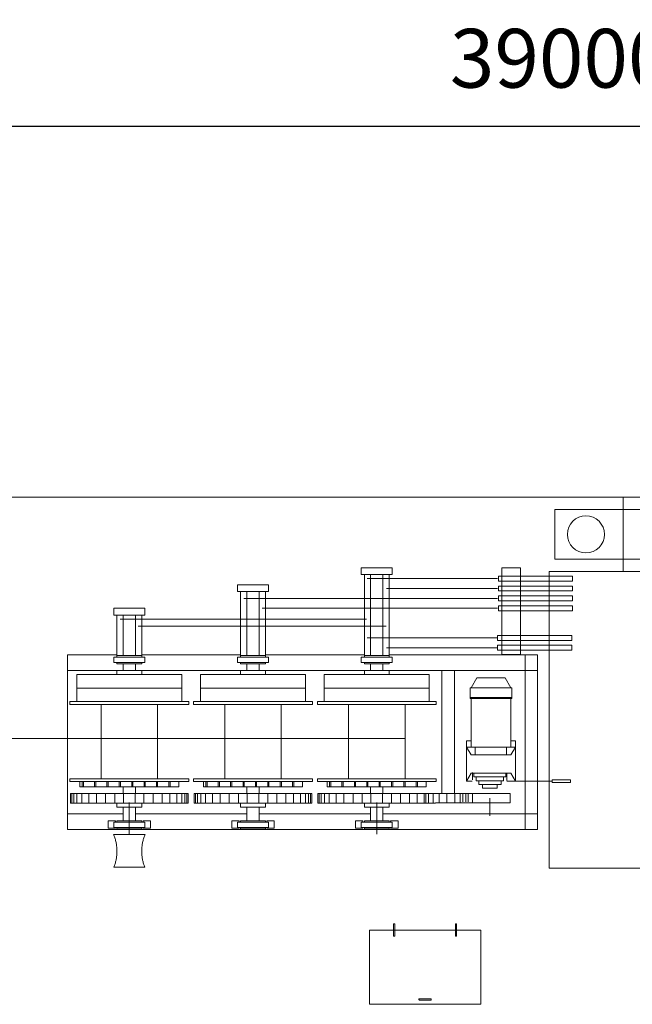
# Model space of a CAD drawing. Units: millimetres. Extents: x 0 to 400, y 0 to 277.
# Drawn here: x 115 to 140, y 105 to 145 of the extents above; entities that cross this region are included whole.
import ezdxf

# ---------------------------------------------------------------- set-up
doc = ezdxf.new("R2010")
doc.units = ezdxf.units.MM
doc.header["$MEASUREMENT"] = 0
doc.layers.add('作業レイヤ1', color=7, linetype='Continuous')
doc.styles.add('MS UI Gothic', font='msgothic.ttc')
doc.dimstyles.get("Standard").update_dxf_attribs({"dimtxt": 0.18, "dimasz": 0.18, "dimexe": 0.18, "dimexo": 0.0625, "dimgap": 0.09, "dimtad": 0, "dimtih": 1, "dimtoh": 1, "dimdec": 4, "dimzin": 0, "dimdsep": 46, "dimtxsty": 'Standard', "dimcen": 0.09, "dimadec": 0, "dimazin": 0, "dimtfac": 1, "dimtdec": 4, "dimtofl": 0, "dimtmove": 0, "dimatfit": 3, "dimfxl": 0, "dimtolj": 1, "dimtzin": 0, "dimarcsym": 0})

# ---------------------------------------------------------------- blocks, each defined once
blk = doc.blocks.new('_Open')
at = {"color": 0}
for p, q in [((-1, 0.167), (0, 0)), ((-1, -0.167), (0, 0)), ((0, 0), (-1, 0))]:
    blk.add_line(p, q, dxfattribs=at)
blk = doc.blocks.new('*D25')
at = {"layer": 'Defpoints', "color": 0}
for p in [(234.744, 140.765), (39.744, 125.765), (234.744, 125.765)]:
    blk.add_point(p, dxfattribs=at)
at = {"layer": '作業レイヤ1', "color": 7, "linetype": 'Continuous', "lineweight": -2}
for p, q in [((39.744, 128.765), (39.744, 141.765)), ((234.744, 128.765), (234.744, 141.765)), ((40.994, 140.765), (233.494, 140.765))]:
    blk.add_line(p, q, dxfattribs=at)
at = {"layer": '作業レイヤ1', "color": 7, "lineweight": -2, "xscale": 1.25, "yscale": 1.25, "zscale": 1.25, "rotation": 180}
blk.add_blockref('_Open', (39.744, 140.765), dxfattribs=at)
at = {"layer": '作業レイヤ1', "color": 7, "lineweight": -2, "xscale": 1.25, "yscale": 1.25, "zscale": 1.25}
blk.add_blockref('_Open', (234.744, 140.765), dxfattribs=at)
at = {"layer": '作業レイヤ1', "color": 7, "lineweight": 13, "insert": (137.244, 143.515), "char_height": 2.3761, "attachment_point": 5, "style": 'MS UI Gothic'}
blk.add_mtext('\\A1;39000', dxfattribs=at)

msp = doc.modelspace()

# ---------------------------------------------------------------- linework, layer by layer
at = {"layer": '作業レイヤ1', "color": 7, "linetype": 'Continuous', "lineweight": 13}
for p, q in [((39.744, 125.765), (234.744, 125.765)), ((139.744, 122.765), (139.744, 125.765)), ((142.494, 125.265), (136.994, 125.265)), ((136.994, 125.265), (136.994, 123.265)), ((136.994, 123.265), (142.494, 123.265)), ((39.744, 116.015), (130.933, 116.015)), ((130.469, 108.265), (130.469, 108.5)), ((130.484, 108.515), (130.504, 108.515)), ((130.519, 108.265), (130.519, 108.5)), ((132.969, 108.265), (132.969, 108.5)), ((132.984, 108.515), (133.004, 108.515)), ((133.019, 108.265), (133.019, 108.5)), ((133.994, 108.265), (129.494, 108.265)), ((129.494, 108.265), (129.494, 105.265)), ((130.469, 108.265), (130.469, 108.03)), ((130.484, 108.015), (130.504, 108.015)), ((130.519, 108.265), (130.519, 108.03)), ((132.969, 108.265), (132.969, 108.03)), ((132.984, 108.015), (133.004, 108.015)), ((133.019, 108.265), (133.019, 108.03)), ((133.994, 105.265), (133.994, 108.265)), ((129.494, 105.265), (133.994, 105.265)), ((131.494, 105.454), (131.494, 105.473)), ((131.509, 105.488), (131.979, 105.488)), ((131.509, 105.439), (131.979, 105.439)), ((131.994, 105.454), (131.994, 105.473))]:
    msp.add_line(p, q, dxfattribs=at)
at = {"layer": '作業レイヤ1', "color": 7, "linetype": 'Continuous', "lineweight": 18}
for p, q in [((129.165, 122.639), (129.165, 122.912)), ((129.165, 122.912), (130.415, 122.912)), ((130.415, 122.639), (129.165, 122.639)), ((129.29, 122.639), (129.54, 122.639)), ((129.29, 121.002), (129.29, 122.633)), ((129.54, 122.639), (130.04, 122.639)), ((129.54, 121.002), (129.54, 122.626)), ((130.04, 122.639), (130.29, 122.639)), ((130.04, 121.002), (130.04, 122.633)), ((130.29, 121.002), (130.29, 122.626)), ((130.415, 122.912), (130.415, 122.639)), ((134.844, 122.913), (135.594, 122.913)), ((134.844, 119.413), (134.844, 122.913)), ((135.594, 122.913), (135.594, 119.413)), ((142.734, 122.765), (136.754, 122.765)), ((136.754, 122.765), (136.754, 110.765)), ((142.734, 122.765), (136.754, 122.765)), ((124.165, 122.231), (125.415, 122.231)), ((124.165, 121.957), (124.165, 122.231)), ((125.415, 122.231), (125.415, 121.957)), ((134.677, 122.477), (129.407, 122.477)), ((134.705, 122.377), (134.705, 122.577)), ((134.705, 122.577), (137.705, 122.577)), ((137.705, 122.377), (134.705, 122.377)), ((137.705, 122.577), (137.705, 122.377)), ((125.415, 121.957), (124.165, 121.957)), ((124.29, 121.957), (124.54, 121.957)), ((124.29, 121.002), (124.29, 121.946)), ((124.54, 121.957), (125.04, 121.957)), ((124.54, 121.002), (124.54, 121.948)), ((125.04, 121.957), (125.29, 121.957)), ((125.04, 121.002), (125.04, 121.955)), ((125.29, 121.002), (125.29, 121.961)), ((134.677, 122.077), (130.188, 122.077)), ((134.705, 121.977), (134.705, 122.177)), ((134.705, 122.177), (137.705, 122.177)), ((137.705, 121.977), (134.705, 121.977)), ((137.705, 122.177), (137.705, 121.977)), ((134.677, 121.677), (124.415, 121.677)), ((134.705, 121.777), (137.705, 121.777)), ((134.705, 121.577), (134.705, 121.777)), ((137.705, 121.577), (134.705, 121.577)), ((137.705, 121.777), (137.705, 121.577)), ((119.165, 121.276), (120.415, 121.276)), ((119.165, 121.002), (119.165, 121.276)), ((120.415, 121.276), (120.415, 121.002)), ((134.677, 121.277), (125.166, 121.277)), ((134.705, 121.377), (137.705, 121.377)), ((134.705, 121.177), (134.705, 121.377)), ((137.705, 121.177), (134.705, 121.177)), ((137.705, 121.377), (137.705, 121.177)), ((120.415, 121.002), (119.165, 121.002)), ((119.29, 119.362), (119.29, 121.002)), ((119.29, 121.002), (119.54, 121.002)), ((129.377, 120.831), (119.424, 120.831)), ((119.54, 121.002), (119.54, 119.362)), ((119.54, 121.002), (120.04, 121.002)), ((119.54, 119.362), (119.54, 121.002)), ((120.04, 119.362), (120.04, 121.002)), ((120.04, 121.002), (120.29, 121.002)), ((120.04, 121.002), (120.04, 119.362)), ((120.29, 121.002), (120.29, 119.362)), ((124.29, 119.362), (124.29, 121.002)), ((124.54, 119.362), (124.54, 121.002)), ((124.54, 121.002), (124.54, 119.362)), ((125.04, 119.362), (125.04, 121.002)), ((125.04, 121.002), (125.04, 119.362)), ((125.29, 121.002), (125.29, 119.362)), ((129.29, 119.362), (129.29, 121.002)), ((129.54, 121.002), (129.54, 119.362)), ((129.54, 119.362), (129.54, 121.002)), ((130.04, 119.362), (130.04, 121.002)), ((130.04, 121.002), (130.04, 119.362)), ((130.29, 121.002), (130.29, 119.362)), ((120.143, 120.556), (130.173, 120.556)), ((134.677, 120.079), (129.407, 120.079)), ((134.677, 120.179), (137.677, 120.179)), ((134.677, 119.979), (134.677, 120.179)), ((137.677, 119.979), (134.677, 119.979)), ((137.677, 120.179), (137.677, 119.979)), ((134.677, 119.679), (130.188, 119.679)), ((134.677, 119.579), (134.677, 119.779)), ((134.677, 119.779), (137.677, 119.779)), ((137.677, 119.579), (134.677, 119.579)), ((137.677, 119.779), (137.677, 119.579)), ((117.29, 112.339), (117.29, 119.389)), ((117.29, 119.389), (119.29, 119.389)), ((119.165, 119.088), (119.165, 119.307)), ((119.165, 119.307), (120.415, 119.307)), ((120.415, 119.088), (119.165, 119.088)), ((119.54, 119.362), (119.29, 119.362)), ((119.29, 119.307), (119.29, 119.362)), ((119.29, 119.362), (120.29, 119.362)), ((120.29, 119.307), (119.29, 119.307)), ((119.29, 119.088), (120.29, 119.088)), ((119.29, 119.033), (119.29, 119.088)), ((120.29, 119.033), (119.29, 119.033)), ((120.04, 119.362), (119.54, 119.362)), ((119.54, 118.76), (119.54, 119.033)), ((119.54, 119.033), (120.04, 119.033)), ((120.29, 119.362), (120.04, 119.362)), ((120.04, 119.033), (120.04, 118.76)), ((120.29, 119.389), (124.29, 119.389)), ((120.29, 119.362), (120.29, 119.307)), ((120.29, 119.088), (120.29, 119.033)), ((120.415, 119.307), (120.415, 119.088)), ((124.165, 119.307), (125.415, 119.307)), ((124.165, 119.088), (124.165, 119.307)), ((125.415, 119.088), (124.165, 119.088)), ((124.54, 119.362), (124.29, 119.362)), ((124.29, 119.362), (125.29, 119.362)), ((124.29, 119.307), (124.29, 119.362)), ((125.29, 119.307), (124.29, 119.307)), ((124.29, 119.088), (125.29, 119.088)), ((124.29, 119.033), (124.29, 119.088)), ((125.29, 119.033), (124.29, 119.033)), ((125.04, 119.362), (124.54, 119.362)), ((124.54, 118.76), (124.54, 119.033)), ((124.54, 119.033), (125.04, 119.033)), ((125.29, 119.362), (125.04, 119.362)), ((125.04, 119.033), (125.04, 118.76)), ((125.29, 119.389), (129.29, 119.389)), ((125.29, 119.362), (125.29, 119.307)), ((125.29, 119.088), (125.29, 119.033)), ((125.415, 119.307), (125.415, 119.088)), ((129.165, 119.307), (130.415, 119.307)), ((129.165, 119.088), (129.165, 119.307)), ((130.415, 119.088), (129.165, 119.088)), ((129.54, 119.362), (129.29, 119.362)), ((129.29, 119.307), (129.29, 119.362)), ((129.29, 119.362), (130.29, 119.362)), ((130.29, 119.307), (129.29, 119.307)), ((129.29, 119.088), (130.29, 119.088)), ((129.29, 119.033), (129.29, 119.088)), ((130.29, 119.033), (129.29, 119.033)), ((130.04, 119.362), (129.54, 119.362)), ((129.54, 118.76), (129.54, 119.033)), ((129.54, 119.033), (130.04, 119.033)), ((130.29, 119.362), (130.04, 119.362)), ((130.04, 119.033), (130.04, 118.76)), ((130.29, 119.389), (136.29, 119.389)), ((130.29, 119.362), (130.29, 119.307)), ((130.29, 119.088), (130.29, 119.033)), ((130.415, 119.307), (130.415, 119.088)), ((135.594, 119.413), (134.844, 119.413)), ((135.79, 119.389), (135.79, 112.339)), ((136.29, 119.389), (136.29, 112.339)), ((117.29, 118.764), (119.29, 118.764)), ((119.29, 118.596), (119.29, 118.76)), ((119.29, 118.76), (120.29, 118.76)), ((120.04, 118.76), (119.54, 118.76)), ((120.29, 118.764), (124.29, 118.764)), ((120.29, 118.76), (120.29, 118.596)), ((124.29, 118.596), (124.29, 118.76)), ((124.29, 118.76), (125.29, 118.76)), ((125.04, 118.76), (124.54, 118.76)), ((125.29, 118.764), (129.29, 118.764)), ((125.29, 118.76), (125.29, 118.596)), ((129.29, 118.76), (130.29, 118.76)), ((129.29, 118.596), (129.29, 118.76)), ((130.04, 118.76), (129.54, 118.76)), ((130.29, 118.764), (136.29, 118.764)), ((130.29, 118.76), (130.29, 118.596)), ((132.427, 118.778), (132.427, 113.788)), ((132.927, 118.778), (132.927, 113.788)), ((117.665, 118.596), (121.915, 118.596)), ((117.665, 118.049), (117.665, 118.596)), ((120.29, 118.596), (119.29, 118.596)), ((121.915, 118.596), (121.915, 118.049)), ((122.665, 118.596), (126.915, 118.596)), ((122.665, 118.049), (122.665, 118.596)), ((125.29, 118.596), (124.29, 118.596)), ((126.915, 118.596), (126.915, 118.049)), ((127.665, 118.049), (127.665, 118.596)), ((127.665, 118.596), (131.915, 118.596)), ((130.29, 118.596), (129.29, 118.596)), ((131.915, 118.596), (131.915, 118.049)), ((133.609, 118.067), (133.836, 118.46)), ((133.836, 118.46), (134.982, 118.46)), ((135.209, 118.067), (134.982, 118.46)), ((117.665, 117.502), (117.665, 118.049)), ((117.665, 118.049), (121.915, 118.049)), ((121.915, 118.049), (117.665, 118.049)), ((121.915, 118.049), (121.915, 117.502)), ((122.665, 117.502), (122.665, 118.049)), ((122.665, 118.049), (126.915, 118.049)), ((126.915, 118.049), (122.665, 118.049)), ((126.915, 118.049), (126.915, 117.502)), ((127.665, 118.049), (131.915, 118.049)), ((127.665, 117.502), (127.665, 118.049)), ((131.915, 118.049), (127.665, 118.049)), ((131.915, 118.049), (131.915, 117.502)), ((133.569, 117.664), (133.569, 118.064)), ((133.569, 118.064), (135.249, 118.064)), ((133.609, 118.067), (135.209, 118.067)), ((135.249, 118.064), (135.249, 117.664)), ((117.39, 117.502), (122.19, 117.502)), ((117.39, 117.393), (117.39, 117.502)), ((121.915, 117.502), (117.665, 117.502)), ((122.19, 117.502), (122.19, 117.393)), ((122.39, 117.393), (122.39, 117.502)), ((122.39, 117.502), (127.19, 117.502)), ((126.915, 117.502), (122.665, 117.502)), ((127.19, 117.502), (127.19, 117.393)), ((127.39, 117.393), (127.39, 117.502)), ((127.39, 117.502), (132.19, 117.502)), ((131.915, 117.502), (127.665, 117.502)), ((132.19, 117.502), (132.19, 117.393)), ((135.249, 117.664), (133.569, 117.664)), ((133.569, 117.664), (133.569, 117.624)), ((135.249, 117.624), (133.569, 117.624)), ((133.609, 115.667), (133.609, 117.624)), ((135.209, 117.624), (135.209, 115.667)), ((135.249, 117.664), (135.249, 117.624)), ((122.19, 117.393), (117.39, 117.393)), ((118.648, 117.393), (120.933, 117.393)), ((118.648, 114.385), (118.648, 117.393)), ((120.933, 117.393), (120.933, 114.385)), ((127.19, 117.393), (122.39, 117.393)), ((123.648, 117.393), (125.933, 117.393)), ((123.648, 114.385), (123.648, 117.393)), ((125.933, 117.393), (125.933, 114.385)), ((132.19, 117.393), (127.39, 117.393)), ((128.648, 117.393), (130.933, 117.393)), ((128.648, 114.385), (128.648, 117.393)), ((130.933, 117.393), (130.933, 114.385)), ((133.424, 115.923), (133.608, 115.923)), ((133.424, 115.667), (133.424, 115.923)), ((133.608, 115.923), (133.608, 115.667)), ((135.209, 115.923), (135.393, 115.923)), ((135.209, 115.667), (135.209, 115.923)), ((135.393, 115.923), (135.393, 115.667)), ((133.608, 115.667), (133.424, 115.667)), ((133.609, 115.347), (133.424, 115.667)), ((133.609, 115.667), (133.424, 115.667)), ((133.424, 115.667), (133.424, 114.287)), ((135.209, 115.667), (133.609, 115.667)), ((133.765, 115.671), (133.765, 115.367)), ((135.035, 115.671), (135.035, 115.367)), ((135.393, 115.667), (135.209, 115.667)), ((135.209, 115.667), (135.394, 115.667)), ((135.209, 115.347), (135.394, 115.667)), ((135.394, 115.667), (135.209, 115.667)), ((135.394, 115.667), (135.394, 114.287)), ((135.209, 115.347), (133.609, 115.347)), ((117.39, 114.385), (122.19, 114.385)), ((117.39, 114.276), (117.39, 114.385)), ((122.19, 114.276), (117.39, 114.276)), ((117.79, 114.057), (117.79, 114.276)), ((117.79, 114.276), (121.79, 114.276)), ((117.885, 114.056), (117.885, 114.275)), ((117.885, 114.275), (117.935, 114.275)), ((117.935, 114.275), (117.935, 114.056)), ((118.385, 114.056), (118.385, 114.275)), ((118.385, 114.275), (118.435, 114.275)), ((118.435, 114.275), (118.435, 114.056)), ((120.933, 114.385), (118.648, 114.385)), ((118.885, 114.056), (118.885, 114.275)), ((118.885, 114.275), (118.935, 114.275)), ((118.935, 114.275), (118.935, 114.056)), ((119.385, 114.056), (119.385, 114.275)), ((119.385, 114.275), (119.435, 114.275)), ((119.435, 114.275), (119.435, 114.056)), ((119.885, 114.056), (119.885, 114.275)), ((119.885, 114.275), (119.935, 114.275)), ((119.935, 114.275), (119.935, 114.056)), ((120.385, 114.056), (120.385, 114.275)), ((120.385, 114.275), (120.435, 114.275)), ((120.435, 114.275), (120.435, 114.056)), ((120.885, 114.056), (120.885, 114.275)), ((120.885, 114.275), (120.935, 114.275)), ((120.935, 114.275), (120.935, 114.056)), ((121.385, 114.275), (121.435, 114.275)), ((121.385, 114.056), (121.385, 114.275)), ((121.435, 114.275), (121.435, 114.056)), ((121.79, 114.276), (121.79, 114.057)), ((122.19, 114.385), (122.19, 114.276)), ((122.39, 114.276), (122.39, 114.385)), ((122.39, 114.385), (127.19, 114.385)), ((127.19, 114.276), (122.39, 114.276)), ((122.79, 114.276), (126.79, 114.276)), ((122.79, 114.057), (122.79, 114.276)), ((122.885, 114.056), (122.885, 114.275)), ((122.885, 114.275), (122.935, 114.275)), ((122.935, 114.275), (122.935, 114.056)), ((123.385, 114.275), (123.435, 114.275)), ((123.385, 114.056), (123.385, 114.275)), ((123.435, 114.275), (123.435, 114.056)), ((125.933, 114.385), (123.648, 114.385)), ((123.885, 114.275), (123.935, 114.275)), ((123.885, 114.056), (123.885, 114.275)), ((123.935, 114.275), (123.935, 114.056)), ((124.385, 114.056), (124.385, 114.275)), ((124.385, 114.275), (124.435, 114.275)), ((124.435, 114.275), (124.435, 114.056)), ((124.885, 114.056), (124.885, 114.275)), ((124.885, 114.275), (124.935, 114.275)), ((124.935, 114.275), (124.935, 114.056)), ((125.385, 114.056), (125.385, 114.275)), ((125.385, 114.275), (125.435, 114.275)), ((125.435, 114.275), (125.435, 114.056)), ((125.885, 114.056), (125.885, 114.275)), ((125.885, 114.275), (125.935, 114.275)), ((125.935, 114.275), (125.935, 114.056)), ((126.385, 114.056), (126.385, 114.275)), ((126.385, 114.275), (126.435, 114.275)), ((126.435, 114.275), (126.435, 114.056)), ((126.79, 114.276), (126.79, 114.057)), ((127.19, 114.385), (127.19, 114.276)), ((127.39, 114.276), (127.39, 114.385)), ((127.39, 114.385), (132.19, 114.385)), ((132.19, 114.276), (127.39, 114.276)), ((127.79, 114.276), (131.79, 114.276)), ((127.79, 114.057), (127.79, 114.276)), ((127.885, 114.275), (127.935, 114.275)), ((127.885, 114.056), (127.885, 114.275)), ((127.935, 114.275), (127.935, 114.056)), ((128.385, 114.275), (128.435, 114.275)), ((128.385, 114.056), (128.385, 114.275)), ((128.435, 114.275), (128.435, 114.056)), ((130.933, 114.385), (128.648, 114.385)), ((128.885, 114.275), (128.935, 114.275)), ((128.885, 114.056), (128.885, 114.275)), ((128.935, 114.275), (128.935, 114.056)), ((129.385, 114.275), (129.435, 114.275)), ((129.385, 114.056), (129.385, 114.275)), ((129.435, 114.275), (129.435, 114.056)), ((129.885, 114.056), (129.885, 114.275)), ((129.885, 114.275), (129.935, 114.275)), ((129.935, 114.275), (129.935, 114.056)), ((130.385, 114.275), (130.435, 114.275)), ((130.385, 114.056), (130.385, 114.275)), ((130.435, 114.275), (130.435, 114.056)), ((130.885, 114.275), (130.935, 114.275)), ((130.885, 114.056), (130.885, 114.275)), ((130.935, 114.275), (130.935, 114.056)), ((131.385, 114.056), (131.385, 114.275)), ((131.385, 114.275), (131.435, 114.275)), ((131.435, 114.275), (131.435, 114.056)), ((131.79, 114.276), (131.79, 114.057)), ((132.19, 114.385), (132.19, 114.276)), ((133.609, 114.607), (133.424, 114.287)), ((133.424, 114.287), (133.65, 114.287)), ((135.209, 114.607), (133.609, 114.607)), ((133.662, 114.343), (133.662, 114.635)), ((133.713, 114.457), (133.713, 114.607)), ((133.713, 114.607), (135.013, 114.607)), ((135.013, 114.457), (133.713, 114.457)), ((133.813, 114.457), (134.913, 114.457)), ((133.813, 114.307), (133.813, 114.457)), ((134.913, 114.307), (133.813, 114.307)), ((133.913, 114.307), (134.813, 114.307)), ((133.913, 114.157), (133.913, 114.307)), ((134.813, 114.307), (134.813, 114.157)), ((134.913, 114.457), (134.913, 114.307)), ((135.013, 114.607), (135.013, 114.457)), ((135.049, 114.318), (135.049, 114.622)), ((135.394, 114.287), (135.049, 114.287)), ((135.209, 114.607), (135.394, 114.287)), ((135.394, 114.287), (136.874, 114.287)), ((136.874, 114.237), (136.874, 114.337)), ((136.874, 114.337), (137.624, 114.337)), ((137.624, 114.337), (137.624, 114.237)), ((121.79, 114.057), (117.79, 114.057)), ((117.935, 114.056), (117.885, 114.056)), ((118.435, 114.056), (118.385, 114.056)), ((118.935, 114.056), (118.885, 114.056)), ((119.435, 114.056), (119.385, 114.056)), ((119.54, 113.783), (119.54, 114.057)), ((119.54, 114.057), (120.04, 114.057)), ((119.935, 114.056), (119.885, 114.056)), ((120.04, 114.057), (120.04, 113.783)), ((120.435, 114.056), (120.385, 114.056)), ((120.935, 114.056), (120.885, 114.056)), ((121.435, 114.056), (121.385, 114.056)), ((126.79, 114.057), (122.79, 114.057)), ((122.935, 114.056), (122.885, 114.056)), ((123.435, 114.056), (123.385, 114.056)), ((123.935, 114.056), (123.885, 114.056)), ((124.435, 114.056), (124.385, 114.056)), ((124.54, 113.783), (124.54, 114.057)), ((124.54, 114.057), (125.04, 114.057)), ((124.935, 114.056), (124.885, 114.056)), ((125.04, 114.057), (125.04, 113.783)), ((125.435, 114.056), (125.385, 114.056)), ((125.935, 114.056), (125.885, 114.056)), ((126.435, 114.056), (126.385, 114.056)), ((131.79, 114.057), (127.79, 114.057)), ((127.935, 114.056), (127.885, 114.056)), ((128.435, 114.056), (128.385, 114.056)), ((128.935, 114.056), (128.885, 114.056)), ((129.435, 114.056), (129.385, 114.056)), ((129.54, 113.783), (129.54, 114.057)), ((129.54, 114.057), (130.04, 114.057)), ((129.935, 114.056), (129.885, 114.056)), ((130.04, 114.057), (130.04, 113.783)), ((130.435, 114.056), (130.385, 114.056)), ((130.935, 114.056), (130.885, 114.056)), ((131.435, 114.056), (131.385, 114.056)), ((134.813, 114.157), (133.913, 114.157)), ((134.063, 114.157), (134.663, 114.157)), ((134.063, 114.007), (134.063, 114.157)), ((134.663, 114.007), (134.063, 114.007)), ((134.663, 114.157), (134.663, 114.007)), ((137.624, 114.237), (136.874, 114.237)), ((117.415, 113.401), (117.415, 113.783)), ((117.415, 113.783), (122.165, 113.783)), ((117.465, 113.781), (117.465, 113.404)), ((117.547, 113.781), (117.547, 113.404)), ((117.674, 113.781), (117.674, 113.398)), ((117.872, 113.781), (117.872, 113.404)), ((118.153, 113.78), (118.153, 113.414)), ((118.466, 113.768), (118.466, 113.402)), ((118.832, 113.78), (118.832, 113.414)), ((119.199, 113.78), (119.199, 113.425)), ((120.04, 113.783), (119.54, 113.783)), ((119.554, 113.78), (119.554, 113.414)), ((120.026, 113.78), (120.026, 113.414)), ((120.382, 113.78), (120.382, 113.425)), ((120.748, 113.78), (120.748, 113.414)), ((121.114, 113.768), (121.114, 113.402)), ((121.428, 113.78), (121.428, 113.414)), ((121.709, 113.781), (121.709, 113.404)), ((121.906, 113.781), (121.906, 113.398)), ((122.033, 113.781), (122.033, 113.404)), ((122.115, 113.781), (122.115, 113.404)), ((122.165, 113.783), (122.165, 113.401)), ((122.415, 113.783), (127.165, 113.783)), ((122.415, 113.401), (122.415, 113.783)), ((122.465, 113.781), (122.465, 113.404)), ((122.547, 113.781), (122.547, 113.404)), ((122.674, 113.781), (122.674, 113.398)), ((122.872, 113.781), (122.872, 113.404)), ((123.153, 113.78), (123.153, 113.414)), ((123.466, 113.768), (123.466, 113.402)), ((123.832, 113.78), (123.832, 113.414)), ((124.199, 113.78), (124.199, 113.425)), ((125.04, 113.783), (124.54, 113.783)), ((124.554, 113.78), (124.554, 113.414)), ((125.026, 113.78), (125.026, 113.414)), ((125.382, 113.78), (125.382, 113.425)), ((125.748, 113.78), (125.748, 113.414)), ((126.114, 113.768), (126.114, 113.402)), ((126.428, 113.78), (126.428, 113.414)), ((126.709, 113.781), (126.709, 113.404)), ((126.906, 113.781), (126.906, 113.398)), ((127.033, 113.781), (127.033, 113.404)), ((127.115, 113.781), (127.115, 113.404)), ((127.165, 113.783), (127.165, 113.401)), ((127.415, 113.783), (132.165, 113.783)), ((127.415, 113.401), (127.415, 113.783)), ((127.465, 113.781), (127.465, 113.404)), ((127.547, 113.781), (127.547, 113.404)), ((127.674, 113.781), (127.674, 113.398)), ((127.872, 113.781), (127.872, 113.404)), ((128.153, 113.78), (128.153, 113.414)), ((128.466, 113.768), (128.466, 113.402)), ((128.832, 113.78), (128.832, 113.414)), ((129.199, 113.78), (129.199, 113.425)), ((130.04, 113.783), (129.54, 113.783)), ((129.554, 113.78), (129.554, 113.414)), ((130.026, 113.78), (130.026, 113.414)), ((130.382, 113.78), (130.382, 113.425)), ((130.748, 113.78), (130.748, 113.414)), ((131.114, 113.768), (131.114, 113.402)), ((131.428, 113.78), (131.428, 113.414)), ((131.709, 113.781), (131.709, 113.404)), ((131.78, 113.771), (131.78, 113.414)), ((131.878, 113.771), (131.878, 113.414)), ((132.072, 113.771), (132.072, 113.43)), ((132.165, 113.783), (135.183, 113.783)), ((132.316, 113.771), (132.316, 113.398)), ((132.624, 113.771), (132.624, 113.398)), ((132.948, 113.755), (132.948, 113.43)), ((133.159, 113.755), (133.159, 113.414)), ((133.273, 113.755), (133.273, 113.446)), ((133.386, 113.771), (133.386, 113.446)), ((133.483, 113.755), (133.483, 113.446)), ((133.659, 113.781), (133.659, 113.404)), ((134.363, 113.601), (134.363, 112.879)), ((135.183, 113.783), (135.183, 113.406)), ((122.165, 113.401), (117.415, 113.401)), ((119.29, 113.401), (120.29, 113.401)), ((119.29, 113.237), (119.29, 113.401)), ((120.29, 113.237), (119.29, 113.237)), ((119.54, 112.69), (119.54, 113.237)), ((119.54, 113.237), (120.04, 113.237)), ((119.79, 113.424), (119.79, 112.14)), ((120.04, 113.237), (120.04, 112.69)), ((120.29, 113.401), (120.29, 113.237)), ((127.165, 113.401), (122.415, 113.401)), ((124.29, 113.401), (125.29, 113.401)), ((124.29, 113.237), (124.29, 113.401)), ((125.29, 113.237), (124.29, 113.237)), ((124.54, 113.237), (125.04, 113.237)), ((124.54, 112.69), (124.54, 113.237)), ((125.04, 113.237), (125.04, 112.69)), ((125.29, 113.401), (125.29, 113.237)), ((132.165, 113.401), (127.415, 113.401)), ((129.29, 113.237), (129.29, 113.401)), ((129.29, 113.401), (130.29, 113.401)), ((130.29, 113.237), (129.29, 113.237)), ((129.54, 112.69), (129.54, 113.237)), ((129.54, 113.237), (130.04, 113.237)), ((129.79, 113.424), (129.79, 112.14)), ((130.04, 113.237), (130.04, 112.69)), ((130.29, 113.401), (130.29, 113.237)), ((132.165, 113.406), (135.183, 113.406)), ((119.54, 112.964), (117.29, 112.964)), ((118.932, 112.681), (119.232, 112.681)), ((118.932, 112.381), (118.932, 112.681)), ((119.232, 112.681), (119.232, 112.635)), ((119.29, 112.635), (119.29, 112.69)), ((119.29, 112.69), (120.29, 112.69)), ((120.04, 112.69), (119.54, 112.69)), ((124.54, 112.964), (120.063, 112.964)), ((120.29, 112.69), (120.29, 112.635)), ((120.351, 112.635), (120.351, 112.681)), ((120.351, 112.681), (120.651, 112.681)), ((120.651, 112.681), (120.651, 112.381)), ((123.932, 112.381), (123.932, 112.681)), ((123.932, 112.681), (124.232, 112.681)), ((124.232, 112.681), (124.232, 112.635)), ((124.29, 112.635), (124.29, 112.69)), ((124.29, 112.69), (125.29, 112.69)), ((125.04, 112.69), (124.54, 112.69)), ((129.54, 112.964), (125.04, 112.964)), ((125.29, 112.69), (125.29, 112.635)), ((125.351, 112.681), (125.651, 112.681)), ((125.351, 112.635), (125.351, 112.681)), ((125.651, 112.681), (125.651, 112.381)), ((128.932, 112.381), (128.932, 112.681)), ((128.932, 112.681), (129.232, 112.681)), ((129.232, 112.681), (129.232, 112.635)), ((129.29, 112.635), (129.29, 112.69)), ((129.29, 112.69), (130.29, 112.69)), ((130.04, 112.69), (129.54, 112.69)), ((136.29, 112.964), (130.04, 112.964)), ((130.29, 112.69), (130.29, 112.635)), ((130.351, 112.681), (130.651, 112.681)), ((130.351, 112.635), (130.351, 112.681)), ((130.651, 112.681), (130.651, 112.381)), ((136.29, 112.339), (117.29, 112.339)), ((119.232, 112.381), (118.932, 112.381)), ((119.165, 112.416), (119.165, 112.635)), ((119.165, 112.635), (120.415, 112.635)), ((120.415, 112.416), (119.165, 112.416)), ((119.232, 112.416), (119.232, 112.381)), ((120.29, 112.635), (119.29, 112.635)), ((119.29, 112.362), (119.29, 112.416)), ((119.29, 112.416), (120.29, 112.416)), ((120.29, 112.362), (119.29, 112.362)), ((120.29, 112.416), (120.29, 112.362)), ((120.351, 112.381), (120.351, 112.416)), ((120.651, 112.381), (120.351, 112.381)), ((120.415, 112.635), (120.415, 112.416)), ((124.232, 112.381), (123.932, 112.381)), ((124.165, 112.635), (125.415, 112.635)), ((124.165, 112.416), (124.165, 112.635)), ((125.415, 112.416), (124.165, 112.416)), ((124.232, 112.416), (124.232, 112.381)), ((125.29, 112.635), (124.29, 112.635)), ((124.29, 112.416), (125.29, 112.416)), ((124.29, 112.362), (124.29, 112.416)), ((125.29, 112.362), (124.29, 112.362)), ((125.29, 112.416), (125.29, 112.362)), ((125.351, 112.381), (125.351, 112.416)), ((125.651, 112.381), (125.351, 112.381)), ((125.415, 112.635), (125.415, 112.416)), ((129.232, 112.381), (128.932, 112.381)), ((129.165, 112.635), (130.415, 112.635)), ((129.165, 112.416), (129.165, 112.635)), ((130.415, 112.416), (129.165, 112.416)), ((129.232, 112.416), (129.232, 112.381)), ((130.29, 112.635), (129.29, 112.635)), ((129.29, 112.416), (130.29, 112.416)), ((129.29, 112.362), (129.29, 112.416)), ((130.29, 112.362), (129.29, 112.362)), ((130.29, 112.416), (130.29, 112.362)), ((130.351, 112.381), (130.351, 112.416)), ((130.651, 112.381), (130.351, 112.381)), ((130.415, 112.635), (130.415, 112.416)), ((119.152, 112.137), (119.79, 112.137)), ((119.167, 112.102), (119.152, 112.137)), ((119.18, 112.067), (119.167, 112.102)), ((119.193, 112.032), (119.18, 112.067)), ((119.205, 111.996), (119.193, 112.032)), ((119.216, 111.96), (119.205, 111.996)), ((119.227, 111.924), (119.216, 111.96)), ((119.237, 111.887), (119.227, 111.924)), ((119.245, 111.851), (119.237, 111.887)), ((120.428, 112.137), (119.79, 112.137)), ((120.344, 111.887), (120.335, 111.851)), ((120.354, 111.924), (120.344, 111.887)), ((120.364, 111.96), (120.354, 111.924)), ((120.376, 111.996), (120.364, 111.96)), ((120.388, 112.032), (120.376, 111.996)), ((120.4, 112.067), (120.388, 112.032)), ((120.414, 112.102), (120.4, 112.067)), ((120.428, 112.137), (120.414, 112.102)), ((119.254, 111.814), (119.245, 111.851)), ((119.261, 111.776), (119.254, 111.814)), ((119.267, 111.739), (119.261, 111.776)), ((119.273, 111.702), (119.267, 111.739)), ((119.278, 111.664), (119.273, 111.702)), ((119.282, 111.626), (119.278, 111.664)), ((119.285, 111.588), (119.282, 111.626)), ((119.288, 111.55), (119.285, 111.588)), ((119.289, 111.512), (119.288, 111.55)), ((119.29, 111.474), (119.289, 111.512)), ((119.29, 111.436), (119.29, 111.474)), ((120.291, 111.512), (120.29, 111.474)), ((120.29, 111.474), (120.29, 111.436)), ((120.293, 111.55), (120.291, 111.512)), ((120.295, 111.588), (120.293, 111.55)), ((120.298, 111.626), (120.295, 111.588)), ((120.303, 111.664), (120.298, 111.626)), ((120.307, 111.702), (120.303, 111.664)), ((120.313, 111.739), (120.307, 111.702)), ((120.32, 111.776), (120.313, 111.739)), ((120.327, 111.814), (120.32, 111.776)), ((120.335, 111.851), (120.327, 111.814)), ((119.245, 111.06), (119.253, 111.097)), ((119.253, 111.097), (119.26, 111.134)), ((119.26, 111.134), (119.267, 111.172)), ((119.267, 111.172), (119.273, 111.209)), ((119.273, 111.209), (119.278, 111.247)), ((119.278, 111.247), (119.282, 111.284)), ((119.282, 111.284), (119.285, 111.322)), ((119.285, 111.322), (119.288, 111.36)), ((119.288, 111.36), (119.289, 111.398)), ((119.289, 111.398), (119.29, 111.436)), ((120.29, 111.436), (120.291, 111.398)), ((120.291, 111.398), (120.293, 111.36)), ((120.293, 111.36), (120.296, 111.322)), ((120.296, 111.322), (120.299, 111.284)), ((120.299, 111.284), (120.303, 111.247)), ((120.303, 111.247), (120.308, 111.209)), ((120.308, 111.209), (120.314, 111.172)), ((120.314, 111.172), (120.32, 111.134)), ((120.32, 111.134), (120.328, 111.097)), ((120.328, 111.097), (120.336, 111.06)), ((119.165, 110.809), (119.179, 110.844)), ((119.165, 110.809), (119.79, 110.809)), ((119.179, 110.844), (119.192, 110.879)), ((119.192, 110.879), (119.204, 110.915)), ((119.204, 110.915), (119.215, 110.951)), ((119.215, 110.951), (119.226, 110.987)), ((119.226, 110.987), (119.236, 111.023)), ((119.236, 111.023), (119.245, 111.06)), ((120.415, 110.809), (119.79, 110.809)), ((120.336, 111.06), (120.345, 111.023)), ((120.345, 111.023), (120.355, 110.987)), ((120.355, 110.987), (120.365, 110.951)), ((120.365, 110.951), (120.377, 110.915)), ((120.377, 110.915), (120.389, 110.879)), ((120.389, 110.879), (120.402, 110.844)), ((120.402, 110.844), (120.415, 110.809)), ((142.734, 110.765), (136.754, 110.765))]:
    msp.add_line(p, q, dxfattribs=at)
at = {"layer": '作業レイヤ1', "color": 7, "linetype": 'Continuous', "lineweight": 13}
msp.add_circle((138.244, 124.265), 0.75, dxfattribs=at)
for centre, start, end in [((130.484, 108.5), 90, 180), ((130.504, 108.5), 0, 90), ((132.984, 108.5), 90, 180), ((133.004, 108.5), 0, 90), ((130.484, 108.03), 180, 270), ((130.504, 108.03), 270, 0), ((132.984, 108.03), 180, 270), ((133.004, 108.03), 270, 0), ((131.509, 105.473), 90, 180), ((131.509, 105.454), 180, 270), ((131.979, 105.473), 0, 90), ((131.979, 105.454), 270, 0)]:
    msp.add_arc(centre, 0.015, start, end, dxfattribs=at)

# ---------------------------------------------------------------- dimensions: what is measured, and where the dimension line sits
dim = msp.add_linear_dim(base=(234.744, 140.765), p1=(39.744, 125.765), p2=(234.744, 125.765), text='39000', dimstyle='Standard', override={"dimtxt": 2.376103, "dimasz": 1.25, "dimexe": 1, "dimexo": 3, "dimgap": 0, "dimtad": 1, "dimtih": 1, "dimtoh": 1, "dimdec": 2, "dimtxsty": 'MS UI Gothic', "dimblk1": 'Open', "dimblk2": 'Open', "dimsah": 1, "dimclrd": 7, "dimclre": 7, "dimclrt": 7, "dimtix": 1, "dimtofl": 1, "dimtmove": 2, "dimatfit": 3, "dimtfill": 0, "dimtfillclr": 0}, dxfattribs=at)
dim.commit()
dim.dimension.update_dxf_attribs({"geometry": '*D25', "text_midpoint": (137.244, 143.515), "dimtype": 160})

doc.saveas('drawing.dxf')
